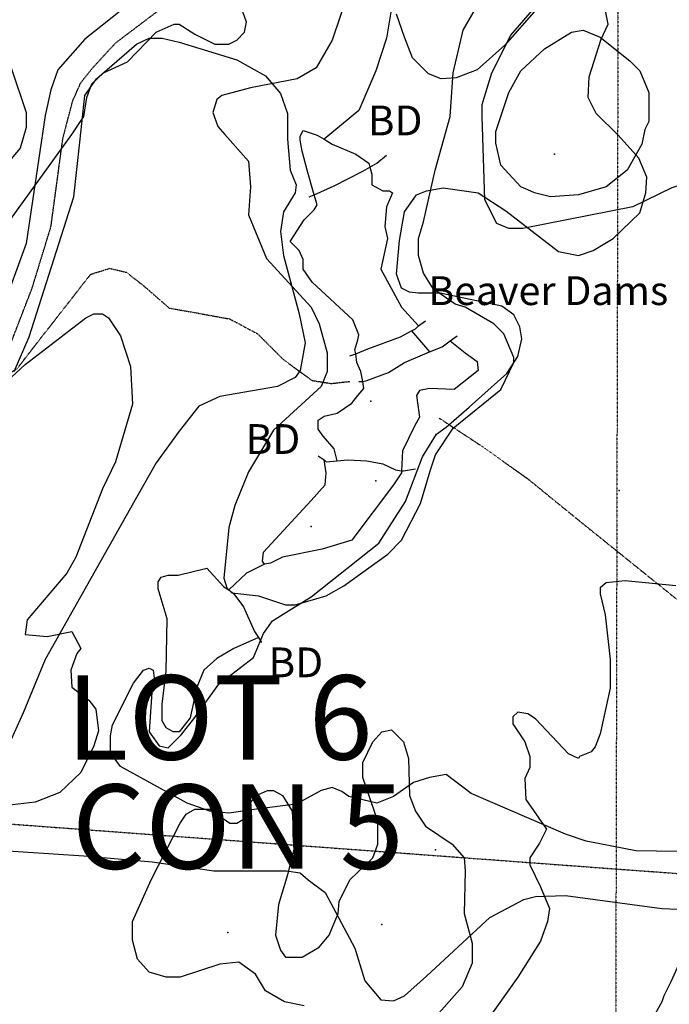
# Model space of a CAD drawing. Extents: x 509855 to 520155, y 5149049 to 5160375.
# Drawn here: x 518940 to 519594, y 5150917 to 5151909 of the extents above; entities that cross this region are included whole.
import ezdxf

# ---------------------------------------------------------------- set-up
doc = ezdxf.new("R2010")
doc.units = 0
for name, pattern in [('DASHDOT', [1, 0.5, -0.25, 0, -0.25]), ('DASHED', [0.75, 0.5, -0.25]), ('DIVIDE', [1.25, 0.5, -0.25, 0, -0.25, 0, -0.25]), ('DIVIDE2', [0.625, 0.25, -0.125, 0, -0.125, 0, -0.125])]:
    doc.linetypes.add(name, pattern=pattern)
for name, color, linetype in [('0TOWNPOINTS', 7, 'CONTINUOUS'), ('1ANNO', 7, 'CONTINUOUS'), ('ACCESSWAY_CENTRE', 7, 'CONTINUOUS'), ('BDRY_TWP_LOT_UNS', 7, 'CONTINUOUS'), ('BEAVER_DAM', 7, 'CONTINUOUS'), ('CONTOUR_LAND', 7, 'CONTINUOUS'), ('RIVER_STREAM_SIN', 7, 'CONTINUOUS'), ('ROCK', 7, 'CONTINUOUS'), ('SHORELINE', 7, 'CONTINUOUS'), ('SPOT_HEIGHT', 7, 'CONTINUOUS'), ('TRAIL', 7, 'CONTINUOUS'), ('TRANSMISSION_LIN', 7, 'CONTINUOUS'), ('WOODED_AREA', 7, 'CONTINUOUS')]:
    doc.layers.add(name, color=color, linetype=linetype)
doc.styles.get("Standard").update_dxf_attribs({"font": 'ISOCP'})

msp = doc.modelspace()

# ---------------------------------------------------------------- linework, layer by layer
at = {"layer": '0TOWNPOINTS'}
msp.add_point((519149.59, 5150989.09), dxfattribs=at)
msp.add_point((519149.59, 5150989.09), dxfattribs=at)
at = {"layer": 'ACCESSWAY_CENTRE', "color": 1, "linetype": 'DASHED'}
msp.add_lwpolyline([(518910.59, 5151547.09), (518921.59, 5151562.09), (518930.59, 5151581.09), (518952.58, 5151638.09), (518971.58, 5151700.09), (518983.58, 5151789.09), (518993.58, 5151827.09), (519001.58, 5151845.09), (519013.58, 5151860.09), (519036.58, 5151885.09), (519110.58, 5151941.09)], dxfattribs=at)
msp.add_lwpolyline([(518910.59, 5151547.09), (518921.59, 5151562.09), (518930.59, 5151581.09), (518952.58, 5151638.09), (518971.58, 5151700.09), (518983.58, 5151789.09), (518993.58, 5151827.09), (519001.58, 5151845.09), (519013.58, 5151860.09), (519036.58, 5151885.09), (519110.58, 5151941.09)], dxfattribs=at)
at = {"layer": 'BDRY_TWP_LOT_UNS', "color": 2, "linetype": 'DIVIDE'}
msp.add_lwpolyline([(519542.58, 5151996.08), (519542.58, 5151990.08), (519539.6, 5150622.09)], dxfattribs=at)
msp.add_lwpolyline([(519542.58, 5151996.08), (519542.58, 5151990.08), (519539.6, 5150622.09)], dxfattribs=at)
at = {"layer": 'BEAVER_DAM', "color": 2, "linetype": 'CONTINUOUS'}
for p, q in [((519231.58, 5151730.09), (519236.58, 5151732.09)), ((519231.58, 5151730.09), (519236.58, 5151732.09)), ((519231.58, 5151730.09), (519236.58, 5151732.09)), ((519231.58, 5151730.09), (519236.58, 5151732.09)), ((519341.59, 5151600.09), (519348.59, 5151605.09)), ((519341.59, 5151600.09), (519348.59, 5151605.09)), ((519341.59, 5151600.09), (519348.59, 5151605.09)), ((519341.59, 5151600.09), (519348.59, 5151605.09)), ((519373.59, 5151585.09), (519380.59, 5151590.09)), ((519373.59, 5151585.09), (519380.59, 5151590.09)), ((519373.59, 5151585.09), (519380.59, 5151590.09)), ((519373.59, 5151585.09), (519380.59, 5151590.09)), ((519272.59, 5151570.09), (519278.59, 5151572.09)), ((519272.59, 5151570.09), (519278.59, 5151572.09)), ((519272.59, 5151570.09), (519278.59, 5151572.09)), ((519272.59, 5151570.09), (519278.59, 5151572.09)), ((519281.59, 5151544.09), (519285.59, 5151544.09)), ((519281.59, 5151544.09), (519285.59, 5151544.09)), ((519281.59, 5151544.09), (519285.59, 5151544.09)), ((519281.59, 5151544.09), (519285.59, 5151544.09)), ((519240.59, 5151469.09), (519246.59, 5151465.09)), ((519240.59, 5151469.09), (519246.59, 5151465.09)), ((519240.59, 5151469.09), (519246.59, 5151465.09)), ((519240.59, 5151469.09), (519246.59, 5151465.09)), ((519180.59, 5151286.09), (519183.59, 5151281.09)), ((519180.59, 5151286.09), (519183.59, 5151281.09)), ((519180.59, 5151286.09), (519183.59, 5151281.09)), ((519180.59, 5151286.09), (519183.59, 5151281.09))]:
    msp.add_line(p, q, dxfattribs=at)
for points in [[(519292.58, 5151760.09), (519299.58, 5151764.09), (519309.58, 5151772.09)], [(519292.58, 5151760.09), (519299.58, 5151764.09), (519309.58, 5151772.09)], [(519292.58, 5151760.09), (519299.58, 5151764.09), (519309.58, 5151772.09)], [(519292.58, 5151760.09), (519299.58, 5151764.09), (519309.58, 5151772.09)], [(519236.58, 5151732.09), (519256.58, 5151741.09), (519285.58, 5151756.09), (519292.58, 5151760.09)], [(519236.58, 5151732.09), (519256.58, 5151741.09), (519285.58, 5151756.09), (519292.58, 5151760.09)], [(519236.58, 5151732.09), (519256.58, 5151741.09), (519285.58, 5151756.09), (519292.58, 5151760.09)], [(519236.58, 5151732.09), (519256.58, 5151741.09), (519285.58, 5151756.09), (519292.58, 5151760.09)], [(519278.59, 5151572.09), (519290.59, 5151577.09), (519323.59, 5151589.09), (519334.59, 5151595.09)], [(519278.59, 5151572.09), (519290.59, 5151577.09), (519323.59, 5151589.09), (519334.59, 5151595.09)], [(519278.59, 5151572.09), (519290.59, 5151577.09), (519323.59, 5151589.09), (519334.59, 5151595.09)], [(519278.59, 5151572.09), (519290.59, 5151577.09), (519323.59, 5151589.09), (519334.59, 5151595.09)], [(519334.59, 5151595.09), (519338.59, 5151597.09), (519341.59, 5151600.09)], [(519334.59, 5151595.09), (519338.59, 5151597.09), (519341.59, 5151600.09)], [(519334.59, 5151595.09), (519338.59, 5151597.09), (519341.59, 5151600.09)], [(519334.59, 5151595.09), (519338.59, 5151597.09), (519341.59, 5151600.09)], [(519352.59, 5151574.09), (519365.59, 5151579.09), (519373.59, 5151585.09)], [(519352.59, 5151574.09), (519365.59, 5151579.09), (519373.59, 5151585.09)], [(519352.59, 5151574.09), (519365.59, 5151579.09), (519373.59, 5151585.09)], [(519352.59, 5151574.09), (519365.59, 5151579.09), (519373.59, 5151585.09)], [(519285.59, 5151544.09), (519289.59, 5151545.09), (519311.59, 5151553.09), (519327.59, 5151563.09), (519345.59, 5151571.09), (519352.59, 5151574.09)], [(519285.59, 5151544.09), (519289.59, 5151545.09), (519311.59, 5151553.09), (519327.59, 5151563.09), (519345.59, 5151571.09), (519352.59, 5151574.09)], [(519285.59, 5151544.09), (519289.59, 5151545.09), (519311.59, 5151553.09), (519327.59, 5151563.09), (519345.59, 5151571.09), (519352.59, 5151574.09)], [(519285.59, 5151544.09), (519289.59, 5151545.09), (519311.59, 5151553.09), (519327.59, 5151563.09), (519345.59, 5151571.09), (519352.59, 5151574.09)], [(519246.59, 5151465.09), (519248.59, 5151463.09), (519259.59, 5151464.09)], [(519246.59, 5151465.09), (519248.59, 5151463.09), (519259.59, 5151464.09)], [(519246.59, 5151465.09), (519248.59, 5151463.09), (519259.59, 5151464.09)], [(519246.59, 5151465.09), (519248.59, 5151463.09), (519259.59, 5151464.09)], [(519259.59, 5151464.09), (519270.59, 5151465.09), (519289.59, 5151464.09), (519305.59, 5151461.09), (519318.59, 5151455.09), (519324.59, 5151454.09)], [(519259.59, 5151464.09), (519270.59, 5151465.09), (519289.59, 5151464.09), (519305.59, 5151461.09), (519318.59, 5151455.09), (519324.59, 5151454.09)], [(519259.59, 5151464.09), (519270.59, 5151465.09), (519289.59, 5151464.09), (519305.59, 5151461.09), (519318.59, 5151455.09), (519324.59, 5151454.09)], [(519259.59, 5151464.09), (519270.59, 5151465.09), (519289.59, 5151464.09), (519305.59, 5151461.09), (519318.59, 5151455.09), (519324.59, 5151454.09)], [(519324.59, 5151454.09), (519326.59, 5151454.09), (519338.59, 5151456.09)], [(519324.59, 5151454.09), (519326.59, 5151454.09), (519338.59, 5151456.09)], [(519324.59, 5151454.09), (519326.59, 5151454.09), (519338.59, 5151456.09)], [(519324.59, 5151454.09), (519326.59, 5151454.09), (519338.59, 5151456.09)], [(519128.59, 5151356.09), (519145.59, 5151337.09), (519150.59, 5151334.09)], [(519128.59, 5151356.09), (519145.59, 5151337.09), (519150.59, 5151334.09)], [(519128.59, 5151356.09), (519145.59, 5151337.09), (519150.59, 5151334.09)], [(519128.59, 5151356.09), (519145.59, 5151337.09), (519150.59, 5151334.09)], [(519150.59, 5151334.09), (519155.59, 5151330.09), (519165.59, 5151317.09), (519176.59, 5151292.09), (519180.59, 5151286.09)], [(519150.59, 5151334.09), (519155.59, 5151330.09), (519165.59, 5151317.09), (519176.59, 5151292.09), (519180.59, 5151286.09)], [(519150.59, 5151334.09), (519155.59, 5151330.09), (519165.59, 5151317.09), (519176.59, 5151292.09), (519180.59, 5151286.09)], [(519150.59, 5151334.09), (519155.59, 5151330.09), (519165.59, 5151317.09), (519176.59, 5151292.09), (519180.59, 5151286.09)]]:
    msp.add_lwpolyline(points, dxfattribs=at)
at = {"layer": 'CONTOUR_LAND', "color": 7, "linetype": 'CONTINUOUS'}
for points, elevation in [([(518926.58, 5151701.09), (518992.58, 5151793.09), (519004.58, 5151811.09), (519007.58, 5151830.09), (519012.58, 5151844.09), (519024.58, 5151855.09), (519048.58, 5151866.09), (519077.58, 5151896.09), (519095.58, 5151904.09), (519100.58, 5151904.09), (519116.58, 5151894.09), (519136.58, 5151884.09), (519150.58, 5151884.09), (519158.58, 5151888.09), (519166.58, 5151896.09), (519168.58, 5151906.09), (519153.58, 5151948.09)], 260000), ([(518926.58, 5151701.09), (518992.58, 5151793.09), (519004.58, 5151811.09), (519007.58, 5151830.09), (519012.58, 5151844.09), (519024.58, 5151855.09), (519048.58, 5151866.09), (519077.58, 5151896.09), (519095.58, 5151904.09), (519100.58, 5151904.09), (519116.58, 5151894.09), (519136.58, 5151884.09), (519150.58, 5151884.09), (519158.58, 5151888.09), (519166.58, 5151896.09), (519168.58, 5151906.09), (519153.58, 5151948.09)], 260000), ([(519270.58, 5151935.09), (519254.58, 5151888.09), (519238.58, 5151860.09), (519219.58, 5151849.09), (519172.58, 5151840.09), (519143.58, 5151832.09), (519138.58, 5151828.09), (519134.58, 5151815.09), (519139.58, 5151801.09), (519146.58, 5151793.09), (519170.58, 5151766.09), (519172.58, 5151740.09), (519170.58, 5151712.09), (519188.58, 5151668.09), (519233.59, 5151619.09), (519241.59, 5151602.09), (519249.59, 5151573.09), (519249.59, 5151554.09), (519243.59, 5151539.09), (519195.59, 5151495.09), (519170.59, 5151453.09), (519156.59, 5151419.09), (519150.59, 5151397.09), (519145.59, 5151346.09), (519148.59, 5151336.09), (519153.59, 5151331.09), (519180.59, 5151328.09), (519207.59, 5151319.09), (519217.59, 5151319.09), (519248.59, 5151328.09), (519266.59, 5151338.09), (519310.59, 5151370.09), (519324.59, 5151384.09), (519343.59, 5151421.09), (519353.59, 5151455.09), (519358.59, 5151470.09), (519376.59, 5151497.09), (519424.59, 5151536.09), (519437.59, 5151563.09), (519437.59, 5151568.09), (519427.59, 5151592.09), (519417.59, 5151602.09), (519388.59, 5151619.09), (519378.59, 5151622.09), (519356.59, 5151637.09), (519346.59, 5151653.09), (519341.59, 5151671.09), (519341.58, 5151688.09), (519346.58, 5151705.09), (519358.58, 5151757.09), (519373.58, 5151811.09), (519376.58, 5151855.09), (519386.58, 5151898.09), (519402.58, 5151926.09)], 260000), ([(519270.58, 5151935.09), (519254.58, 5151888.09), (519238.58, 5151860.09), (519219.58, 5151849.09), (519172.58, 5151840.09), (519143.58, 5151832.09), (519138.58, 5151828.09), (519134.58, 5151815.09), (519139.58, 5151801.09), (519146.58, 5151793.09), (519170.58, 5151766.09), (519172.58, 5151740.09), (519170.58, 5151712.09), (519188.58, 5151668.09), (519233.59, 5151619.09), (519241.59, 5151602.09), (519249.59, 5151573.09), (519249.59, 5151554.09), (519243.59, 5151539.09), (519195.59, 5151495.09), (519170.59, 5151453.09), (519156.59, 5151419.09), (519150.59, 5151397.09), (519145.59, 5151346.09), (519148.59, 5151336.09), (519153.59, 5151331.09), (519180.59, 5151328.09), (519207.59, 5151319.09), (519217.59, 5151319.09), (519248.59, 5151328.09), (519266.59, 5151338.09), (519310.59, 5151370.09), (519324.59, 5151384.09), (519343.59, 5151421.09), (519353.59, 5151455.09), (519358.59, 5151470.09), (519376.59, 5151497.09), (519424.59, 5151536.09), (519437.59, 5151563.09), (519437.59, 5151568.09), (519427.59, 5151592.09), (519417.59, 5151602.09), (519388.59, 5151619.09), (519378.59, 5151622.09), (519356.59, 5151637.09), (519346.59, 5151653.09), (519341.59, 5151671.09), (519341.58, 5151688.09), (519346.58, 5151705.09), (519358.58, 5151757.09), (519373.58, 5151811.09), (519376.58, 5151855.09), (519386.58, 5151898.09), (519402.58, 5151926.08)], 260000), ([(519656.58, 5151830.08), (519656.58, 5151825.09), (519671.58, 5151795.09), (519674.58, 5151783.09), (519674.58, 5151778.09), (519661.58, 5151761.09), (519596.58, 5151739.09), (519557.58, 5151720.09), (519446.58, 5151698.09), (519432.58, 5151698.09), (519420.58, 5151703.09), (519408.58, 5151727.09), (519405.58, 5151811.09), (519405.58, 5151823.09), (519415.58, 5151855.09), (519434.58, 5151893.09), (519456.58, 5151918.09)], 270000), ([(519656.58, 5151830.08), (519656.58, 5151825.08), (519671.58, 5151795.08), (519674.58, 5151783.09), (519674.58, 5151778.09), (519661.58, 5151761.09), (519596.58, 5151739.09), (519557.58, 5151720.09), (519446.58, 5151698.09), (519432.58, 5151698.09), (519420.58, 5151703.09), (519408.58, 5151727.09), (519405.58, 5151811.09), (519405.58, 5151823.09), (519415.58, 5151855.09), (519434.58, 5151893.09), (519456.58, 5151918.08)], 270000), ([(519451.58, 5151737.09), (519444.58, 5151740.09), (519424.58, 5151762.09), (519419.58, 5151784.09), (519419.58, 5151796.09), (519432.58, 5151835.09), (519444.58, 5151857.09), (519468.58, 5151879.09), (519495.58, 5151896.09), (519507.58, 5151898.09), (519524.58, 5151891.08), (519554.58, 5151867.09), (519564.58, 5151857.09), (519573.58, 5151835.09), (519573.58, 5151806.09), (519569.58, 5151798.09), (519566.58, 5151783.09), (519551.58, 5151757.09), (519530.58, 5151740.09), (519502.58, 5151732.09), (519474.58, 5151730.09), (519458.58, 5151734.09), (519451.58, 5151737.09)], 280000), ([(519451.58, 5151737.09), (519444.58, 5151740.09), (519424.58, 5151762.09), (519419.58, 5151784.09), (519419.58, 5151796.09), (519432.58, 5151835.09), (519444.58, 5151857.09), (519468.58, 5151879.09), (519495.58, 5151896.08), (519507.58, 5151898.08), (519524.58, 5151891.08), (519554.58, 5151867.08), (519564.58, 5151857.08), (519573.58, 5151835.09), (519573.58, 5151806.09), (519569.58, 5151798.09), (519566.58, 5151783.09), (519551.58, 5151757.09), (519530.58, 5151740.09), (519502.58, 5151732.09), (519474.58, 5151730.09), (519458.58, 5151734.09), (519451.58, 5151737.09)], 280000), ([(518931.58, 5151860.09), (518946.58, 5151815.09), (518946.58, 5151800.09), (518940.58, 5151779.09), (518914.58, 5151749.09)], 260000), ([(518931.58, 5151860.09), (518946.58, 5151815.09), (518946.58, 5151800.09), (518940.58, 5151779.09), (518914.58, 5151749.09)], 260000), ([(518894.59, 5151514.09), (518945.59, 5151561.09), (519006.59, 5151608.09), (519014.59, 5151612.09), (519023.59, 5151612.09), (519029.59, 5151608.09), (519041.59, 5151590.09), (519051.59, 5151559.09), (519053.59, 5151521.09), (519036.59, 5151463.09), (519023.59, 5151436.09), (518996.59, 5151367.09), (518987.59, 5151351.09), (518947.59, 5151304.09), (518945.59, 5151289.09), (518967.59, 5151287.09), (518992.59, 5151292.09), (519001.59, 5151275.09), (518997.59, 5151270.09), (518991.59, 5151253.09), (518992.59, 5151236.09), (519009.59, 5151223.09), (519016.59, 5151214.09), (519019.59, 5151192.09), (519014.59, 5151177.09), (519001.59, 5151150.09), (518980.59, 5151130.09), (518955.59, 5151120.09), (518921.59, 5151116.09)], 270000), ([(518894.59, 5151514.09), (518945.59, 5151561.09), (519006.59, 5151608.09), (519014.59, 5151612.09), (519023.59, 5151612.09), (519029.59, 5151608.09), (519041.59, 5151590.09), (519051.59, 5151559.09), (519053.59, 5151521.09), (519036.59, 5151463.09), (519023.59, 5151436.09), (518996.59, 5151367.09), (518987.59, 5151351.09), (518947.59, 5151304.09), (518945.59, 5151289.09), (518967.59, 5151287.09), (518992.59, 5151292.09), (519001.59, 5151275.09), (518997.59, 5151270.09), (518991.59, 5151253.09), (518992.59, 5151236.09), (519009.59, 5151223.09), (519016.59, 5151214.09), (519019.59, 5151192.09), (519014.59, 5151177.09), (519001.59, 5151150.09), (518980.59, 5151130.09), (518955.59, 5151120.09), (518921.59, 5151116.09)], 270000), ([(519600.59, 5151338.09), (519549.59, 5151343.09), (519530.59, 5151341.09), (519524.59, 5151336.09), (519524.59, 5151330.09), (519529.59, 5151309.09), (519534.59, 5151264.09), (519534.59, 5151235.09), (519524.59, 5151189.09), (519519.59, 5151176.09), (519515.59, 5151171.09), (519503.59, 5151166.09), (519502.59, 5151164.09), (519492.59, 5151169.09), (519459.59, 5151204.09), (519451.59, 5151209.09), (519441.59, 5151211.09), (519436.59, 5151206.09), (519436.59, 5151199.09), (519448.59, 5151181.09), (519453.59, 5151166.09), (519453.59, 5151155.09), (519448.59, 5151144.09), (519449.59, 5151123.09), (519470.59, 5151093.09), (519463.59, 5151079.09), (519453.59, 5151064.09), (519453.59, 5151057.09), (519464.59, 5151035.09), (519473.6, 5151013.09), (519471.6, 5151000.09), (519464.6, 5150980.09), (519441.6, 5150944.09), (519380.6, 5150858.09)], 260000), ([(519600.59, 5151338.09), (519549.59, 5151343.09), (519530.59, 5151341.09), (519524.59, 5151336.09), (519524.59, 5151330.09), (519529.59, 5151309.09), (519534.59, 5151264.09), (519534.59, 5151235.09), (519524.59, 5151189.09), (519519.59, 5151176.09), (519515.59, 5151171.09), (519503.59, 5151166.09), (519502.59, 5151164.09), (519492.59, 5151169.09), (519459.59, 5151204.09), (519451.59, 5151209.09), (519441.59, 5151211.09), (519436.59, 5151206.09), (519436.59, 5151199.09), (519448.59, 5151181.09), (519453.59, 5151166.09), (519453.59, 5151155.09), (519448.59, 5151144.09), (519449.59, 5151123.09), (519470.59, 5151093.09), (519463.59, 5151079.09), (519453.59, 5151064.09), (519453.59, 5151057.09), (519464.59, 5151035.09), (519473.6, 5151013.09), (519471.6, 5151000.09), (519464.6, 5150980.09), (519441.6, 5150944.09), (519380.6, 5150858.09)], 260000), ([(519226.6, 5150915.09), (519206.6, 5150919.09), (519187.6, 5150930.09), (519177.6, 5150947.09), (519160.6, 5150959.09), (519141.6, 5150957.09), (519101.6, 5150944.09), (519087.6, 5150944.09), (519070.6, 5150949.09), (519058.6, 5150962.09), (519053.59, 5150981.09), (519053.59, 5151000.09), (519072.59, 5151042.09), (519101.59, 5151099.09), (519107.59, 5151108.09), (519116.59, 5151113.09), (519131.59, 5151113.09), (519151.59, 5151099.09), (519158.59, 5151099.09), (519165.59, 5151103.09), (519173.59, 5151121.09), (519180.59, 5151128.09), (519189.59, 5151132.09), (519195.59, 5151132.09), (519204.59, 5151127.09), (519214.59, 5151111.09), (519216.59, 5151074.09), (519209.59, 5151047.09), (519200.59, 5151017.09), (519197.6, 5150986.09), (519202.6, 5150971.09), (519207.6, 5150964.09), (519224.6, 5150964.09), (519241.6, 5150974.09), (519251.6, 5150986.09), (519260.59, 5151008.09), (519261.59, 5151020.09), (519272.59, 5151042.09), (519295.59, 5151064.09), (519300.59, 5151078.09), (519300.59, 5151101.09), (519285.59, 5151145.09), (519285.59, 5151160.09), (519295.59, 5151181.09), (519304.59, 5151191.09), (519314.59, 5151193.09), (519326.59, 5151181.09), (519331.59, 5151164.09), (519332.59, 5151127.09), (519338.59, 5151111.09), (519348.59, 5151096.09), (519375.59, 5151078.09), (519387.59, 5151064.09), (519388.59, 5151051.09), (519387.6, 5151008.09), (519395.6, 5150978.09), (519395.6, 5150958.09), (519385.6, 5150934.09), (519346.6, 5150890.09)], 270000), ([(519226.6, 5150915.09), (519206.6, 5150919.09), (519187.6, 5150930.09), (519177.6, 5150947.09), (519160.6, 5150959.09), (519141.6, 5150957.09), (519101.6, 5150944.09), (519087.6, 5150944.09), (519070.6, 5150949.09), (519058.6, 5150962.09), (519053.59, 5150981.09), (519053.59, 5151000.09), (519072.59, 5151042.09), (519101.59, 5151099.09), (519107.59, 5151108.09), (519116.59, 5151113.09), (519131.59, 5151113.09), (519151.59, 5151099.09), (519158.59, 5151099.09), (519165.59, 5151103.09), (519173.59, 5151121.09), (519180.59, 5151128.09), (519189.59, 5151132.09), (519195.59, 5151132.09), (519204.59, 5151127.09), (519214.59, 5151111.09), (519216.59, 5151074.09), (519209.59, 5151047.09), (519200.59, 5151017.09), (519197.6, 5150986.09), (519202.6, 5150971.09), (519207.6, 5150964.09), (519224.6, 5150964.09), (519241.6, 5150974.09), (519251.6, 5150986.09), (519260.59, 5151008.09), (519261.59, 5151020.09), (519272.59, 5151042.09), (519295.59, 5151064.09), (519300.59, 5151078.09), (519300.59, 5151101.09), (519285.59, 5151145.09), (519285.59, 5151160.09), (519295.59, 5151181.09), (519304.59, 5151191.09), (519314.59, 5151193.09), (519326.59, 5151181.09), (519331.59, 5151164.09), (519332.59, 5151127.09), (519338.59, 5151111.09), (519348.59, 5151096.09), (519375.59, 5151078.09), (519387.59, 5151064.09), (519388.59, 5151051.09), (519387.6, 5151008.09), (519395.6, 5150978.09), (519395.6, 5150958.09), (519385.6, 5150934.09), (519346.6, 5150890.09)], 270000), ([(519627.6, 5150903.09), (519640.6, 5150931.09), (519647.6, 5150954.09), (519654.6, 5151007.09), (519654.6, 5151027.09), (519649.6, 5151047.09), (519635.59, 5151078.09), (519627.59, 5151084.09), (519622.59, 5151083.09), (519617.59, 5151079.09), (519613.59, 5151073.09), (519613.59, 5151057.09), (519624.6, 5151025.09), (519615.6, 5150983.09), (519595.6, 5150939.09), (519588.6, 5150925.09), (519586.6, 5150919.09), (519569.6, 5150888.09)], 250000), ([(519627.6, 5150903.09), (519640.6, 5150931.09), (519647.6, 5150954.09), (519654.6, 5151007.09), (519654.6, 5151027.09), (519649.6, 5151047.09), (519635.59, 5151078.09), (519627.59, 5151084.09), (519622.59, 5151083.09), (519617.59, 5151079.09), (519613.59, 5151073.09), (519613.59, 5151057.09), (519624.6, 5151025.09), (519615.6, 5150983.09), (519595.6, 5150939.09), (519588.6, 5150925.09), (519586.6, 5150919.09), (519569.6, 5150888.09)], 250000)]:
    msp.add_lwpolyline(points, dxfattribs=dict(at, elevation=elevation))
at = {"layer": 'RIVER_STREAM_SIN', "color": 5, "linetype": 'CONTINUOUS'}
for points in [[(519434.58, 5152174.08), (519419.58, 5152164.08), (519406.58, 5152136.08), (519395.58, 5152094.08), (519372.58, 5152023.08), (519334.58, 5151952.09), (519318.58, 5151931.09), (519314.58, 5151920.09), (519309.58, 5151890.09), (519298.58, 5151857.09), (519281.58, 5151817.09), (519246.58, 5151788.09)], [(519434.58, 5152174.08), (519419.58, 5152164.08), (519406.58, 5152136.08), (519395.58, 5152094.08), (519372.58, 5152023.08), (519334.58, 5151952.09), (519318.58, 5151931.09), (519314.58, 5151920.09), (519309.58, 5151890.09), (519298.58, 5151857.09), (519281.58, 5151817.09), (519246.58, 5151788.09)], [(519434.58, 5152174.08), (519419.58, 5152164.08), (519406.58, 5152136.08), (519395.58, 5152094.08), (519372.58, 5152023.08), (519334.58, 5151952.09), (519318.58, 5151931.09), (519314.58, 5151920.09), (519309.58, 5151890.09), (519298.58, 5151857.09), (519281.58, 5151817.09), (519246.58, 5151788.09)], [(519434.58, 5152174.08), (519419.58, 5152164.08), (519406.58, 5152136.08), (519395.58, 5152094.08), (519372.58, 5152023.08), (519334.58, 5151952.09), (519318.58, 5151931.09), (519314.58, 5151920.09), (519309.58, 5151890.09), (519298.58, 5151857.09), (519281.58, 5151817.09), (519246.58, 5151788.09)], [(519186.59, 5151360.09), (519168.59, 5151351.09), (519150.59, 5151334.09)], [(519186.59, 5151360.09), (519168.59, 5151351.09), (519150.59, 5151334.09)], [(519186.59, 5151360.09), (519168.59, 5151351.09), (519150.59, 5151334.09)], [(519186.59, 5151360.09), (519168.59, 5151351.09), (519150.59, 5151334.09)]]:
    msp.add_lwpolyline(points, dxfattribs=at)
at = {"layer": 'ROCK'}
for p in [(519293.59, 5151524.09), (519293.59, 5151524.09), (519298.59, 5151444.09), (519298.59, 5151444.09), (519233.59, 5151398.09), (519233.59, 5151398.09)]:
    msp.add_point(p, dxfattribs=at)
at = {"layer": 'SHORELINE', "color": 5, "linetype": 'CONTINUOUS'}
msp.add_line((519334.59, 5151595.09), (519352.59, 5151574.09), dxfattribs=at)
msp.add_line((519334.59, 5151595.09), (519352.59, 5151574.09), dxfattribs=at)
msp.add_line((519334.59, 5151595.09), (519352.59, 5151574.09), dxfattribs=at)
msp.add_line((519334.59, 5151595.09), (519352.59, 5151574.09), dxfattribs=at)
for points in [[(519236.58, 5151732.09), (519229.58, 5151757.09), (519224.58, 5151776.09), (519222.58, 5151787.09), (519222.58, 5151791.09), (519225.58, 5151797.09), (519239.58, 5151792.09), (519246.58, 5151788.09)], [(519236.58, 5151732.09), (519229.58, 5151757.09), (519224.58, 5151776.09), (519222.58, 5151787.09), (519222.58, 5151791.09), (519225.58, 5151797.09), (519239.58, 5151792.09), (519246.58, 5151788.09)], [(519236.58, 5151732.09), (519229.58, 5151757.09), (519224.58, 5151776.09), (519222.58, 5151787.09), (519222.58, 5151791.09), (519225.58, 5151797.09), (519239.58, 5151792.09), (519246.58, 5151788.09)], [(519236.58, 5151732.09), (519229.58, 5151757.09), (519224.58, 5151776.09), (519222.58, 5151787.09), (519222.58, 5151791.09), (519225.58, 5151797.09), (519239.58, 5151792.09), (519246.58, 5151788.09)], [(519246.58, 5151788.09), (519254.58, 5151783.09), (519278.58, 5151773.09), (519291.58, 5151764.09), (519292.58, 5151760.09)], [(519246.58, 5151788.09), (519254.58, 5151783.09), (519278.58, 5151773.09), (519291.58, 5151764.09), (519292.58, 5151760.09)], [(519246.58, 5151788.09), (519254.58, 5151783.09), (519278.58, 5151773.09), (519291.58, 5151764.09), (519292.58, 5151760.09)], [(519246.58, 5151788.09), (519254.58, 5151783.09), (519278.58, 5151773.09), (519291.58, 5151764.09), (519292.58, 5151760.09)], [(519292.58, 5151760.09), (519294.58, 5151753.09), (519294.58, 5151742.09), (519305.58, 5151736.09), (519312.58, 5151736.09), (519315.58, 5151734.09), (519309.58, 5151720.09), (519307.58, 5151700.09), (519310.58, 5151688.09), (519303.59, 5151657.09), (519324.59, 5151619.09), (519341.59, 5151600.09)], [(519292.58, 5151760.09), (519294.58, 5151753.09), (519294.58, 5151742.09), (519305.58, 5151736.09), (519312.58, 5151736.09), (519315.58, 5151734.09), (519309.58, 5151720.09), (519307.58, 5151700.09), (519310.58, 5151688.09), (519303.59, 5151657.09), (519324.59, 5151619.09), (519341.59, 5151600.09)], [(519292.58, 5151760.09), (519294.58, 5151753.09), (519294.58, 5151742.09), (519305.58, 5151736.09), (519312.58, 5151736.09), (519315.58, 5151734.09), (519309.58, 5151720.09), (519307.58, 5151700.09), (519310.58, 5151688.09), (519303.59, 5151657.09), (519324.59, 5151619.09), (519341.59, 5151600.09)], [(519292.58, 5151760.09), (519294.58, 5151753.09), (519294.58, 5151742.09), (519305.58, 5151736.09), (519312.58, 5151736.09), (519315.58, 5151734.09), (519309.58, 5151720.09), (519307.58, 5151700.09), (519310.58, 5151688.09), (519303.59, 5151657.09), (519324.59, 5151619.09), (519341.59, 5151600.09)], [(519278.59, 5151572.09), (519277.59, 5151576.09), (519280.59, 5151586.09), (519281.59, 5151591.09), (519275.59, 5151606.09), (519234.59, 5151644.09), (519225.59, 5151657.09), (519225.58, 5151667.09), (519221.58, 5151676.09), (519212.58, 5151685.09), (519226.58, 5151707.09), (519236.58, 5151717.09), (519239.58, 5151722.09), (519236.58, 5151732.09)], [(519278.59, 5151572.09), (519277.59, 5151576.09), (519280.59, 5151586.09), (519281.59, 5151591.09), (519275.59, 5151606.09), (519234.59, 5151644.09), (519225.59, 5151657.09), (519225.58, 5151667.09), (519221.58, 5151676.09), (519212.58, 5151685.09), (519226.58, 5151707.09), (519236.58, 5151717.09), (519239.58, 5151722.09), (519236.58, 5151732.09)], [(519278.59, 5151572.09), (519277.59, 5151576.09), (519280.59, 5151586.09), (519281.59, 5151591.09), (519275.59, 5151606.09), (519234.59, 5151644.09), (519225.59, 5151657.09), (519225.58, 5151667.09), (519221.58, 5151676.09), (519212.58, 5151685.09), (519226.58, 5151707.09), (519236.58, 5151717.09), (519239.58, 5151722.09), (519236.58, 5151732.09)], [(519278.59, 5151572.09), (519277.59, 5151576.09), (519280.59, 5151586.09), (519281.59, 5151591.09), (519275.59, 5151606.09), (519234.59, 5151644.09), (519225.59, 5151657.09), (519225.58, 5151667.09), (519221.58, 5151676.09), (519212.58, 5151685.09), (519226.58, 5151707.09), (519236.58, 5151717.09), (519239.58, 5151722.09), (519236.58, 5151732.09)], [(519373.59, 5151585.09), (519388.59, 5151573.09), (519400.59, 5151564.09), (519401.59, 5151555.09), (519377.59, 5151536.09), (519352.59, 5151537.09), (519342.59, 5151535.09), (519339.59, 5151530.09), (519342.59, 5151508.09), (519337.59, 5151499.09), (519325.59, 5151474.09), (519324.59, 5151454.09)], [(519373.59, 5151585.09), (519388.59, 5151573.09), (519400.59, 5151564.09), (519401.59, 5151555.09), (519377.59, 5151536.09), (519352.59, 5151537.09), (519342.59, 5151535.09), (519339.59, 5151530.09), (519342.59, 5151508.09), (519337.59, 5151499.09), (519325.59, 5151474.09), (519324.59, 5151454.09)], [(519373.59, 5151585.09), (519388.59, 5151573.09), (519400.59, 5151564.09), (519401.59, 5151555.09), (519377.59, 5151536.09), (519352.59, 5151537.09), (519342.59, 5151535.09), (519339.59, 5151530.09), (519342.59, 5151508.09), (519337.59, 5151499.09), (519325.59, 5151474.09), (519324.59, 5151454.09)], [(519373.59, 5151585.09), (519388.59, 5151573.09), (519400.59, 5151564.09), (519401.59, 5151555.09), (519377.59, 5151536.09), (519352.59, 5151537.09), (519342.59, 5151535.09), (519339.59, 5151530.09), (519342.59, 5151508.09), (519337.59, 5151499.09), (519325.59, 5151474.09), (519324.59, 5151454.09)], [(519285.59, 5151544.09), (519283.59, 5151554.09), (519279.59, 5151563.09), (519278.59, 5151572.09)], [(519285.59, 5151544.09), (519283.59, 5151554.09), (519279.59, 5151563.09), (519278.59, 5151572.09)], [(519285.59, 5151544.09), (519283.59, 5151554.09), (519279.59, 5151563.09), (519278.59, 5151572.09)], [(519285.59, 5151544.09), (519283.59, 5151554.09), (519279.59, 5151563.09), (519278.59, 5151572.09)], [(519259.59, 5151464.09), (519256.59, 5151476.09), (519245.59, 5151489.09), (519240.59, 5151496.09), (519240.59, 5151505.09), (519246.59, 5151509.09), (519259.59, 5151512.09), (519274.59, 5151522.09), (519280.59, 5151530.09), (519286.59, 5151537.09), (519285.59, 5151544.09)], [(519259.59, 5151464.09), (519256.59, 5151476.09), (519245.59, 5151489.09), (519240.59, 5151496.09), (519240.59, 5151505.09), (519246.59, 5151509.09), (519259.59, 5151512.09), (519274.59, 5151522.09), (519280.59, 5151530.09), (519286.59, 5151537.09), (519285.59, 5151544.09)], [(519259.59, 5151464.09), (519256.59, 5151476.09), (519245.59, 5151489.09), (519240.59, 5151496.09), (519240.59, 5151505.09), (519246.59, 5151509.09), (519259.59, 5151512.09), (519274.59, 5151522.09), (519280.59, 5151530.09), (519286.59, 5151537.09), (519285.59, 5151544.09)], [(519259.59, 5151464.09), (519256.59, 5151476.09), (519245.59, 5151489.09), (519240.59, 5151496.09), (519240.59, 5151505.09), (519246.59, 5151509.09), (519259.59, 5151512.09), (519274.59, 5151522.09), (519280.59, 5151530.09), (519286.59, 5151537.09), (519285.59, 5151544.09)], [(519186.59, 5151360.09), (519184.59, 5151363.09), (519185.59, 5151372.09), (519233.59, 5151424.09), (519247.59, 5151440.09), (519248.59, 5151452.09), (519246.59, 5151465.09)], [(519186.59, 5151360.09), (519184.59, 5151363.09), (519185.59, 5151372.09), (519233.59, 5151424.09), (519247.59, 5151440.09), (519248.59, 5151452.09), (519246.59, 5151465.09)], [(519186.59, 5151360.09), (519184.59, 5151363.09), (519185.59, 5151372.09), (519233.59, 5151424.09), (519247.59, 5151440.09), (519248.59, 5151452.09), (519246.59, 5151465.09)], [(519186.59, 5151360.09), (519184.59, 5151363.09), (519185.59, 5151372.09), (519233.59, 5151424.09), (519247.59, 5151440.09), (519248.59, 5151452.09), (519246.59, 5151465.09)], [(519324.59, 5151454.09), (519324.59, 5151452.09), (519316.59, 5151440.09), (519274.59, 5151384.09), (519244.59, 5151375.09), (519204.59, 5151367.09), (519192.59, 5151361.09), (519186.59, 5151360.09)], [(519324.59, 5151454.09), (519324.59, 5151452.09), (519316.59, 5151440.09), (519274.59, 5151384.09), (519244.59, 5151375.09), (519204.59, 5151367.09), (519192.59, 5151361.09), (519186.59, 5151360.09)], [(519324.59, 5151454.09), (519324.59, 5151452.09), (519316.59, 5151440.09), (519274.59, 5151384.09), (519244.59, 5151375.09), (519204.59, 5151367.09), (519192.59, 5151361.09), (519186.59, 5151360.09)], [(519324.59, 5151454.09), (519324.59, 5151452.09), (519316.59, 5151440.09), (519274.59, 5151384.09), (519244.59, 5151375.09), (519204.59, 5151367.09), (519192.59, 5151361.09), (519186.59, 5151360.09)], [(519180.59, 5151286.09), (519155.59, 5151275.09), (519138.59, 5151265.09), (519125.59, 5151253.09), (519118.59, 5151236.09), (519111.59, 5151205.09), (519100.59, 5151191.09), (519094.59, 5151191.09), (519087.59, 5151195.09), (519083.59, 5151202.09), (519083.59, 5151219.09), (519087.59, 5151252.09), (519088.59, 5151305.09), (519079.59, 5151335.09), (519079.59, 5151342.09), (519082.59, 5151347.09), (519089.59, 5151349.09), (519099.59, 5151349.09), (519128.59, 5151356.09)], [(519180.59, 5151286.09), (519155.59, 5151275.09), (519138.59, 5151265.09), (519125.59, 5151253.09), (519118.59, 5151236.09), (519111.59, 5151205.09), (519100.59, 5151191.09), (519094.59, 5151191.09), (519087.59, 5151195.09), (519083.59, 5151202.09), (519083.59, 5151219.09), (519087.59, 5151252.09), (519088.59, 5151305.09), (519079.59, 5151335.09), (519079.59, 5151342.09), (519082.59, 5151347.09), (519089.59, 5151349.09), (519099.59, 5151349.09), (519128.59, 5151356.09)], [(519180.59, 5151286.09), (519155.59, 5151275.09), (519138.59, 5151265.09), (519125.59, 5151253.09), (519118.59, 5151236.09), (519111.59, 5151205.09), (519100.59, 5151191.09), (519094.59, 5151191.09), (519087.59, 5151195.09), (519083.59, 5151202.09), (519083.59, 5151219.09), (519087.59, 5151252.09), (519088.59, 5151305.09), (519079.59, 5151335.09), (519079.59, 5151342.09), (519082.59, 5151347.09), (519089.59, 5151349.09), (519099.59, 5151349.09), (519128.59, 5151356.09)], [(519180.59, 5151286.09), (519155.59, 5151275.09), (519138.59, 5151265.09), (519125.59, 5151253.09), (519118.59, 5151236.09), (519111.59, 5151205.09), (519100.59, 5151191.09), (519094.59, 5151191.09), (519087.59, 5151195.09), (519083.59, 5151202.09), (519083.59, 5151219.09), (519087.59, 5151252.09), (519088.59, 5151305.09), (519079.59, 5151335.09), (519079.59, 5151342.09), (519082.59, 5151347.09), (519089.59, 5151349.09), (519099.59, 5151349.09), (519128.59, 5151356.09)]]:
    msp.add_lwpolyline(points, dxfattribs=at)
at = {"layer": 'SPOT_HEIGHT'}
for p in [(519478.58, 5151773.09, 285000), (519478.58, 5151773.09, 285000), (519543.59, 5151434.09, 266000), (519543.59, 5151434.09, 266000), (519358.59, 5151072.09, 274000), (519358.59, 5151072.09, 274000), (519304.6, 5150997.09, 278000), (519304.6, 5150997.09, 278000)]:
    msp.add_point(p, dxfattribs=at)
at = {"layer": 'TRAIL', "color": 2, "linetype": 'DIVIDE2'}
for points in [[(518910.59, 5151547.09), (518922.59, 5151548.09), (518937.59, 5151557.09), (518954.59, 5151579.09), (519011.58, 5151652.09), (519030.58, 5151658.09), (519047.58, 5151654.09), (519066.59, 5151639.09), (519090.59, 5151618.09), (519118.59, 5151613.09), (519151.59, 5151607.09), (519179.59, 5151592.09), (519205.59, 5151566.09), (519234.59, 5151545.09), (519253.59, 5151542.09), (519272.59, 5151544.09)], [(518910.59, 5151547.09), (518922.59, 5151548.09), (518937.59, 5151557.09), (518954.59, 5151579.09), (519011.58, 5151652.09), (519030.58, 5151658.09), (519047.58, 5151654.09), (519066.59, 5151639.09), (519090.59, 5151618.09), (519118.59, 5151613.09), (519151.59, 5151607.09), (519179.59, 5151592.09), (519205.59, 5151566.09), (519234.59, 5151545.09), (519253.59, 5151542.09), (519272.59, 5151544.09)], [(519362.59, 5151507.09), (519403.59, 5151480.09), (519451.59, 5151446.09), (519505.59, 5151402.09), (519608.59, 5151319.09), (519671.59, 5151263.09), (519686.59, 5151245.09), (519697.59, 5151223.09), (519704.59, 5151199.09), (519720.59, 5151176.09), (519739.59, 5151155.09), (519760.59, 5151123.09), (519775.6, 5151065.09), (519774.6, 5151043.09), (519772.6, 5151036.09)], [(519362.59, 5151507.09), (519403.59, 5151480.09), (519451.59, 5151446.09), (519505.59, 5151402.09), (519608.59, 5151319.09), (519671.59, 5151263.09), (519686.59, 5151245.09), (519697.59, 5151223.09), (519704.59, 5151199.09), (519720.59, 5151176.09), (519739.59, 5151155.09), (519760.59, 5151123.09), (519775.6, 5151065.09), (519774.6, 5151043.09), (519772.6, 5151036.09)]]:
    msp.add_lwpolyline(points, dxfattribs=at)
at = {"layer": 'TRANSMISSION_LIN', "color": 7, "linetype": 'DASHDOT'}
for points in [[(517462.59, 5151210.1), (518144.59, 5151155.1), (518757.59, 5151111.09), (519538.59, 5151053.09), (519772.6, 5151036.09)], [(517462.59, 5151210.1), (518144.59, 5151155.09), (518757.59, 5151111.09), (519538.59, 5151053.09), (519772.6, 5151036.09)]]:
    msp.add_lwpolyline(points, dxfattribs=at)
at = {"layer": 'WOODED_AREA', "color": 3, "linetype": 'CONTINUOUS'}
for points in [[(519060.58, 5151933.09), (519005.58, 5151889.09), (518978.58, 5151858.09), (518971.58, 5151838.09), (518965.58, 5151812.09), (518946.58, 5151683.09), (518921.59, 5151614.09), (518881.59, 5151544.09), (518849.59, 5151509.09), (518820.59, 5151487.09), (518789.59, 5151469.09), (518729.59, 5151448.09), (518702.59, 5151446.09), (518680.59, 5151447.09), (518596.59, 5151459.09), (518498.59, 5151459.09), (518430.59, 5151455.09), (518353.59, 5151454.09), (518290.59, 5151456.09), (518192.59, 5151463.09)], [(519060.58, 5151933.09), (519005.58, 5151889.09), (518978.58, 5151858.09), (518971.58, 5151838.09), (518965.58, 5151812.09), (518946.58, 5151683.09), (518921.59, 5151614.09), (518881.59, 5151544.09), (518849.59, 5151509.09), (518820.59, 5151487.09), (518789.59, 5151469.09), (518729.59, 5151448.09), (518702.59, 5151446.09), (518680.59, 5151447.09), (518596.59, 5151459.09), (518498.59, 5151459.09), (518430.59, 5151455.09), (518353.59, 5151454.09), (518290.59, 5151456.09), (518192.59, 5151463.09)], [(519685.59, 5151069.09), (519560.59, 5151071.09), (519510.59, 5151081.09), (519489.59, 5151088.09), (519394.59, 5151129.09), (519369.59, 5151148.09), (519352.59, 5151145.09), (519336.59, 5151140.09), (519316.59, 5151126.09), (519299.59, 5151119.09), (519271.59, 5151126.09), (519264.59, 5151131.09), (519254.59, 5151135.09), (519243.59, 5151132.09), (519218.59, 5151118.09), (519178.59, 5151113.09), (519150.59, 5151109.09), (519131.59, 5151111.09), (519108.59, 5151119.09), (519041.59, 5151156.09), (519031.59, 5151170.09), (519031.59, 5151187.09), (519033.59, 5151198.09), (519054.59, 5151240.09), (519064.59, 5151253.09), (519070.59, 5151255.09), (519074.59, 5151253.09), (519075.59, 5151245.09), (519073.59, 5151236.09), (519070.59, 5151191.09), (519080.59, 5151177.09), (519089.59, 5151175.09), (519102.59, 5151188.09), (519115.59, 5151204.09), (519140.59, 5151239.09), (519175.59, 5151266.09), (519185.59, 5151290.09), (519194.59, 5151303.09), (519210.59, 5151313.09), (519233.59, 5151327.09), (519301.59, 5151381.09), (519328.59, 5151423.09), (519345.59, 5151468.09), (519359.59, 5151491.09), (519369.59, 5151498.09), (519392.59, 5151518.09), (519430.59, 5151552.09), (519441.59, 5151569.09), (519445.59, 5151587.09), (519443.59, 5151599.09), (519437.59, 5151611.09), (519425.59, 5151620.09), (519363.59, 5151633.09), (519341.59, 5151633.09), (519332.59, 5151634.09), (519324.59, 5151638.09), (519319.59, 5151652.09), (519322.58, 5151686.09), (519327.58, 5151715.09), (519339.58, 5151732.09), (519349.58, 5151736.09), (519366.58, 5151739.09), (519401.58, 5151734.09), (519429.58, 5151716.09), (519482.59, 5151675.09), (519502.59, 5151671.09), (519517.59, 5151676.09), (519537.59, 5151688.09), (519564.58, 5151714.09), (519570.58, 5151734.09), (519571.58, 5151750.09), (519563.58, 5151769.09), (519542.58, 5151792.09), (519520.58, 5151814.09), (519512.58, 5151830.09), (519513.58, 5151851.09), (519525.58, 5151889.09), (519532.58, 5151904.08), (519529.58, 5151919.08)], [(519685.59, 5151069.09), (519560.59, 5151071.09), (519510.59, 5151081.09), (519489.59, 5151088.09), (519394.59, 5151129.09), (519369.59, 5151148.09), (519352.59, 5151145.09), (519336.59, 5151140.09), (519316.59, 5151126.09), (519299.59, 5151119.09), (519271.59, 5151126.09), (519264.59, 5151131.09), (519254.59, 5151135.09), (519243.59, 5151132.09), (519218.59, 5151118.09), (519178.59, 5151113.09), (519150.59, 5151109.09), (519131.59, 5151111.09), (519108.59, 5151119.09), (519041.59, 5151156.09), (519031.59, 5151170.09), (519031.59, 5151187.09), (519033.59, 5151198.09), (519054.59, 5151240.09), (519064.59, 5151253.09), (519070.59, 5151255.09), (519074.59, 5151253.09), (519075.59, 5151245.09), (519073.59, 5151236.09), (519070.59, 5151191.09), (519080.59, 5151177.09), (519089.59, 5151175.09), (519102.59, 5151188.09), (519115.59, 5151204.09), (519140.59, 5151239.09), (519175.59, 5151266.09), (519185.59, 5151290.09), (519194.59, 5151303.09), (519210.59, 5151313.09), (519233.59, 5151327.09), (519301.59, 5151381.09), (519328.59, 5151423.09), (519345.59, 5151468.09), (519359.59, 5151491.09), (519369.59, 5151498.09), (519392.59, 5151518.09), (519430.59, 5151552.09), (519441.59, 5151569.09), (519445.59, 5151587.09), (519443.59, 5151599.09), (519437.59, 5151611.09), (519425.59, 5151620.09), (519363.59, 5151633.09), (519341.59, 5151633.09), (519332.59, 5151634.09), (519324.59, 5151638.09), (519319.59, 5151652.09), (519322.58, 5151686.09), (519327.58, 5151715.09), (519339.58, 5151732.09), (519349.58, 5151736.09), (519366.58, 5151739.09), (519401.58, 5151734.09), (519429.58, 5151716.09), (519482.59, 5151675.09), (519502.59, 5151671.09), (519517.59, 5151676.09), (519537.59, 5151688.09), (519564.58, 5151714.09), (519570.58, 5151734.09), (519571.58, 5151750.09), (519563.58, 5151769.09), (519542.58, 5151792.09), (519520.58, 5151814.09), (519512.58, 5151830.09), (519513.58, 5151851.09), (519525.58, 5151889.08), (519532.58, 5151904.08), (519529.58, 5151919.08)], [(519460.58, 5151919.09), (519428.58, 5151883.09), (519400.58, 5151858.09), (519379.58, 5151850.09), (519364.58, 5151849.09), (519351.58, 5151854.09), (519335.58, 5151870.09), (519327.58, 5151891.09), (519319.58, 5151914.09)], [(519460.58, 5151919.08), (519428.58, 5151883.09), (519400.58, 5151858.09), (519379.58, 5151850.09), (519364.58, 5151849.09), (519351.58, 5151854.09), (519335.58, 5151870.09), (519327.58, 5151891.09), (519319.58, 5151914.09)], [(518934.59, 5151554.09), (518949.59, 5151589.09), (518994.58, 5151730.09), (519000.58, 5151785.09), (519005.58, 5151832.09), (519017.58, 5151849.09), (519025.58, 5151856.09), (519057.58, 5151884.09), (519070.58, 5151890.09), (519083.58, 5151890.09), (519100.58, 5151886.09), (519158.58, 5151868.09), (519187.58, 5151852.09), (519202.58, 5151834.09), (519209.58, 5151814.09), (519209.58, 5151788.09), (519212.58, 5151757.09), (519218.58, 5151742.09), (519217.58, 5151734.09), (519205.58, 5151715.09), (519202.58, 5151695.09), (519205.58, 5151671.09), (519221.59, 5151612.09), (519227.59, 5151583.09), (519222.59, 5151555.09), (519217.59, 5151548.09), (519199.59, 5151539.09), (519141.59, 5151529.09), (519120.59, 5151519.09), (519100.59, 5151494.09), (519077.59, 5151462.09), (519057.59, 5151427.09)], [(518934.59, 5151554.09), (518949.59, 5151589.09), (518994.58, 5151730.09), (519000.58, 5151785.09), (519005.58, 5151832.09), (519017.58, 5151849.09), (519025.58, 5151856.09), (519057.58, 5151884.09), (519070.58, 5151890.09), (519083.58, 5151890.09), (519100.58, 5151886.09), (519158.58, 5151868.09), (519187.58, 5151852.09), (519202.58, 5151834.09), (519209.58, 5151814.09), (519209.58, 5151788.09), (519212.58, 5151757.09), (519218.58, 5151742.09), (519217.58, 5151734.09), (519205.58, 5151715.09), (519202.58, 5151695.09), (519205.58, 5151671.09), (519221.59, 5151612.09), (519227.59, 5151583.09), (519222.59, 5151555.09), (519217.59, 5151548.09), (519199.59, 5151539.09), (519141.59, 5151529.09), (519120.59, 5151519.09), (519100.59, 5151494.09), (519077.59, 5151462.09), (519057.59, 5151427.09)], [(519057.59, 5151427.09), (518965.59, 5151264.09), (518943.59, 5151210.09), (518925.59, 5151170.09)], [(519057.59, 5151427.09), (518965.59, 5151264.09), (518943.59, 5151210.09), (518925.59, 5151170.09)], [(518912.59, 5151072.09), (519004.59, 5151066.09), (519073.59, 5151060.09), (519135.59, 5151051.09), (519174.59, 5151051.09), (519208.59, 5151051.09), (519222.59, 5151049.09), (519230.59, 5151042.09), (519247.59, 5151029.09), (519277.6, 5150973.09), (519287.6, 5150940.09), (519303.6, 5150921.09), (519316.6, 5150920.09), (519327.6, 5150925.09), (519349.6, 5150945.09), (519413.6, 5151004.09), (519447.6, 5151022.09), (519459.6, 5151025.09), (519489.6, 5151026.09), (519586.6, 5151013.09), (519783.6, 5151005.09), (519922.6, 5150995.09), (520007.6, 5150987.34)], [(518912.59, 5151072.09), (519004.59, 5151066.09), (519073.59, 5151060.09), (519135.59, 5151051.09), (519174.59, 5151051.09), (519208.59, 5151051.09), (519222.59, 5151049.09), (519230.59, 5151042.09), (519247.59, 5151029.09), (519277.6, 5150973.09), (519287.6, 5150940.09), (519303.6, 5150921.09), (519316.6, 5150920.09), (519327.6, 5150925.09), (519349.6, 5150945.09), (519413.6, 5151004.09), (519447.6, 5151022.09), (519459.6, 5151025.09), (519489.6, 5151026.09), (519586.6, 5151013.09), (519783.6, 5151005.09), (519922.6, 5150995.09), (520007.6, 5150987.34)]]:
    msp.add_lwpolyline(points, dxfattribs=at)

# ---------------------------------------------------------------- texts
at = {"layer": '1ANNO'}
for s, height, p in [('BD', 30, (519290.58, 5151792.09)), ('BD', 30, (519290.58, 5151792.09)), ('Beaver Dams', 29, (519351.59, 5151621.09)), ('Beaver Dams', 29, (519351.59, 5151621.09)), ('BD', 30, (519167.59, 5151471.09)), ('BD', 30, (519167.59, 5151471.09)), ('BD', 30, (519190.59, 5151246.09)), ('BD', 30, (519190.59, 5151246.09)), ('LOT 6', 85, (518986.59, 5151163.09)), ('LOT 6', 85, (518986.59, 5151163.09)), ('CON 5', 85, (518992.59, 5151053.09)), ('CON 5', 85, (518992.59, 5151053.09))]:
    msp.add_text(s, height=height, rotation=0.00008, dxfattribs=at).set_placement(p)

doc.saveas('drawing.dxf')
